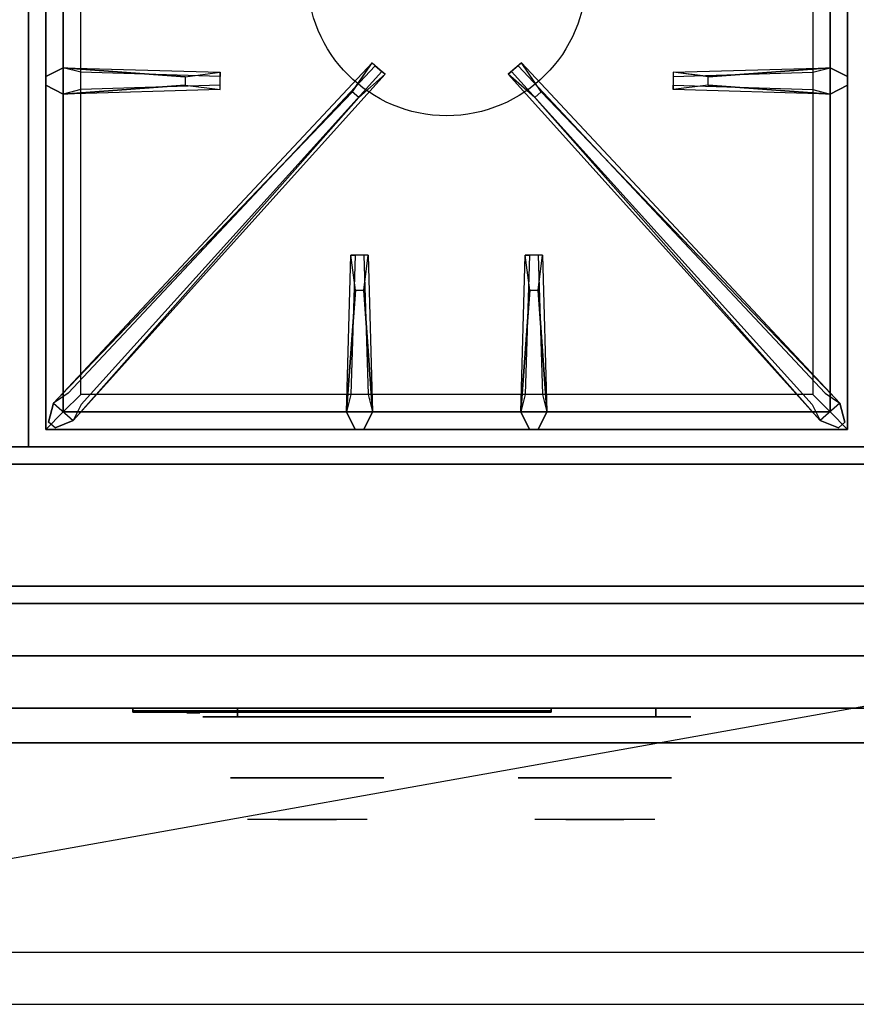
# Model space of a CAD drawing. Extents: x -104 to 104, y -19 to 19.
# Drawn here: x -92 to -80, y -19 to -4 of the extents above; entities that cross this region are included whole.
import ezdxf

# ---------------------------------------------------------------- set-up
doc = ezdxf.new("R2010")
doc.units = 0
doc.layers.get('DEFPOINTS').update_dxf_attribs({"linetype": 'CONTINUOUS'})
for name, color, linetype in [('3D', 254, 'CONTINUOUS'), ('3D-BLACK', 250, 'CONTINUOUS'), ('3D-CASTIRON', 251, 'CONTINUOUS'), ('3D-CHROME', 254, 'CONTINUOUS'), ('3D-FLAT', 7, 'CONTINUOUS'), ('3D-LOGO-SS', 4, 'CONTINUOUS'), ('3D-NON', 43, 'CONTINUOUS'), ('3D-RED', 1, 'CONTINUOUS'), ('3D-VHC', 1, 'CONTINUOUS')]:
    doc.layers.add(name, color=color, linetype=linetype)

msp = doc.modelspace()

# ---------------------------------------------------------------- linework, layer by layer
at = {"layer": '3D', "invisible_edges": 1}
msp.add_3dface([(-68.153, -17.803, 36), (-103.953, -17.803, 36), (-103.953, -18.553, 35.25), (-68.153, -18.553, 35.25)], dxfattribs=at)
at = {"layer": '3D-BLACK', "extrusion": (0, 1, 0)}
for centre, start, end in [((89.053, 30.5, -14.428), 270, 90), ((83.053, 30.5, -14.428), 90, 270)]:
    msp.add_arc(centre, 0.5, start, end, dxfattribs=at)
at = {"layer": '3D-BLACK'}
for points in [[(-90.553, -14.343, 11.96), (-84.553, -14.343, 11.96), (-84.553, -14.343, 13.04), (-90.553, -14.343, 13.04)], [(-83.053, -14.428, 30), (-83.053, -14.303, 30), (-89.053, -14.303, 30), (-89.053, -14.428, 30)], [(-89.053, -14.428, 31), (-89.053, -14.303, 31), (-83.053, -14.303, 31), (-83.053, -14.428, 31)]]:
    msp.add_3dface(points, dxfattribs=at)
at = {"layer": '3D-BLACK', "invisible_edges": 15}
for points in [[(-82.553, -14.428, 30.5), (-82.62, -14.428, 30.25), (-89.486, -14.428, 30.25), (-89.553, -14.428, 30.5)], [(-82.62, -14.428, 30.75), (-82.553, -14.428, 30.5), (-89.553, -14.428, 30.5), (-89.486, -14.428, 30.75)], [(-82.62, -14.428, 30.25), (-82.803, -14.428, 30.067), (-89.303, -14.428, 30.067), (-89.486, -14.428, 30.25)], [(-82.803, -14.428, 30.933), (-82.62, -14.428, 30.75), (-89.486, -14.428, 30.75), (-89.303, -14.428, 30.933)], [(-82.803, -14.428, 30.067), (-83.053, -14.428, 30), (-89.053, -14.428, 30), (-89.303, -14.428, 30.067)], [(-83.053, -14.428, 31), (-82.803, -14.428, 30.933), (-89.303, -14.428, 30.933), (-89.053, -14.428, 31)]]:
    msp.add_3dface(points, dxfattribs=at)
at = {"layer": '3D-CASTIRON'}
msp.add_circle((-86.053, -3.803, 35.2), 2, dxfattribs=at)
for points in [[(-92.053, 2.947, 35), (-104.053, 2.947, 35), (-104.053, -10.553, 35), (-92.053, -10.553, 35)], [(-80.053, 2.947, 35), (-92.053, 2.947, 35), (-92.053, -10.553, 35), (-80.053, -10.553, 35)], [(-91.803, 2.697, 35.375), (-91.803, -10.303, 35.375), (-91.553, -10.053, 35.375), (-91.553, 2.447, 35.375)], [(-91.803, 2.697, 35), (-91.803, -10.303, 35), (-91.803, -10.303, 35.375), (-91.803, 2.697, 35.375)], [(-80.303, -10.303, 35.375), (-80.303, 2.697, 35.375), (-80.553, 2.447, 35.375), (-80.553, -10.053, 35.375)], [(-80.303, -10.303, 35), (-80.303, 2.697, 35), (-80.303, 2.697, 35.375), (-80.303, -10.303, 35.375)], [(-91.553, 2.447, 35.375), (-91.553, -10.053, 35.375), (-91.303, -9.803, 35), (-91.303, 2.197, 35)], [(-80.553, -10.053, 35.375), (-80.553, 2.447, 35.375), (-80.803, 2.197, 35), (-80.803, -9.803, 35)], [(-91.553, -5.116, 35.375), (-89.303, -5.178, 35.375), (-89.303, -5.241, 35.25), (-91.303, -5.178, 35)], [(-91.412, -10.177, 35.375), (-86.936, -5.207, 35.375), (-86.983, -5.166, 35.25), (-91.294, -9.948, 35)], [(-80.694, -10.177, 35.375), (-85.17, -5.207, 35.375), (-85.123, -5.166, 35.25), (-80.812, -9.948, 35)], [(-82.303, -5.243, 36), (-80.553, -5.116, 36), (-80.303, -5.241, 35.375), (-80.553, -5.116, 35.375)], [(-89.803, -5.363, 36), (-91.553, -5.491, 36), (-91.803, -5.366, 35.375), (-91.553, -5.491, 35.375)], [(-80.553, -5.491, 35.375), (-82.803, -5.428, 35.375), (-82.803, -5.366, 35.25), (-80.803, -5.428, 35)], [(-87.406, -5.461, 36), (-91.694, -9.929, 36), (-91.765, -10.199, 35.375), (-91.694, -9.929, 35.375)], [(-84.7, -5.461, 36), (-80.412, -9.929, 36), (-80.341, -10.199, 35.375), (-80.412, -9.929, 35.375)], [(-87.491, -10.053, 35.375), (-87.428, -7.803, 35.375), (-87.366, -7.803, 35.25), (-87.428, -9.803, 35)], [(-84.991, -10.053, 35.375), (-84.928, -7.803, 35.375), (-84.866, -7.803, 35.25), (-84.928, -9.803, 35)], [(-87.243, -8.303, 36), (-87.116, -10.053, 36), (-87.241, -10.303, 35.375), (-87.116, -10.053, 35.375)], [(-84.743, -8.303, 36), (-84.616, -10.053, 36), (-84.741, -10.303, 35.375), (-84.616, -10.053, 35.375)], [(-91.553, -10.053, 35.375), (-80.553, -10.053, 35.375), (-80.803, -9.803, 35), (-91.303, -9.803, 35)], [(-91.803, -10.303, 35.375), (-80.303, -10.303, 35.375), (-80.553, -10.053, 35.375), (-91.553, -10.053, 35.375)], [(-91.803, -10.303, 35), (-80.303, -10.303, 35), (-80.303, -10.303, 35.375), (-91.803, -10.303, 35.375)]]:
    msp.add_3dface(points, dxfattribs=at)
for points, invisible_edges in [([(-91.694, -9.929, 35.375), (-87.406, -5.461, 36), (-87.124, -5.042, 35.375), (-91.694, -9.929, 35.375)], 1), ([(-91.694, -9.929, 35.375), (-87.124, -5.042, 35.375), (-87.077, -5.084, 35.25), (-91.482, -9.783, 35)], 1), ([(-87.124, -5.042, 35.375), (-86.936, -5.207, 35.375), (-87.315, -5.54, 36), (-87.407, -5.459, 36)], 2), ([(-87.077, -5.084, 35.25), (-86.983, -5.166, 35.25), (-86.936, -5.207, 35.375), (-87.124, -5.042, 35.375)], 14), ([(-84.982, -5.042, 35.375), (-85.17, -5.207, 35.375), (-84.791, -5.54, 36), (-84.699, -5.459, 36)], 2), ([(-85.029, -5.084, 35.25), (-85.123, -5.166, 35.25), (-85.17, -5.207, 35.375), (-84.982, -5.042, 35.375)], 14), ([(-80.412, -9.929, 35.375), (-84.982, -5.042, 35.375), (-85.029, -5.084, 35.25), (-80.624, -9.783, 35)], 1), ([(-80.412, -9.929, 35.375), (-84.7, -5.461, 36), (-84.982, -5.042, 35.375), (-80.412, -9.929, 35.375)], 1), ([(-89.803, -5.243, 36), (-91.553, -5.116, 36), (-91.803, -5.241, 35.375), (-91.553, -5.116, 35.375)], 8), ([(-91.553, -5.491, 36), (-91.553, -5.116, 36), (-91.803, -5.241, 35.375), (-91.803, -5.366, 35.375)], 10), ([(-91.553, -5.116, 35.375), (-89.803, -5.243, 36), (-89.303, -5.178, 35.375), (-91.553, -5.116, 35.375)], 4), ([(-89.803, -5.243, 36), (-89.803, -5.366, 36), (-91.553, -5.491, 36), (-91.553, -5.116, 36)], 13), ([(-91.412, -10.177, 35.375), (-87.315, -5.54, 36), (-86.936, -5.207, 35.375), (-91.412, -10.177, 35.375)], 4), ([(-89.303, -5.428, 35.375), (-89.303, -5.178, 35.375), (-89.803, -5.243, 36), (-89.803, -5.366, 36)], 2), ([(-89.303, -5.366, 35.25), (-89.303, -5.241, 35.25), (-89.303, -5.178, 35.375), (-89.303, -5.428, 35.375)], 14), ([(-80.694, -10.177, 35.375), (-84.791, -5.54, 36), (-85.17, -5.207, 35.375), (-80.694, -10.177, 35.375)], 4), ([(-80.553, -5.116, 35.375), (-82.303, -5.243, 36), (-82.803, -5.178, 35.375), (-80.553, -5.116, 35.375)], 1), ([(-80.553, -5.116, 35.375), (-82.803, -5.178, 35.375), (-82.803, -5.241, 35.25), (-80.803, -5.178, 35)], 1), ([(-82.803, -5.178, 35.375), (-82.803, -5.428, 35.375), (-82.303, -5.363, 36), (-82.303, -5.241, 36)], 2), ([(-82.803, -5.241, 35.25), (-82.803, -5.366, 35.25), (-82.803, -5.428, 35.375), (-82.803, -5.178, 35.375)], 14), ([(-82.303, -5.363, 36), (-82.303, -5.241, 36), (-80.553, -5.116, 36), (-80.553, -5.491, 36)], 13), ([(-80.553, -5.116, 36), (-80.553, -5.491, 36), (-80.303, -5.366, 35.375), (-80.303, -5.241, 35.375)], 10), ([(-91.553, -5.491, 35.375), (-89.803, -5.363, 36), (-89.303, -5.428, 35.375), (-91.553, -5.491, 35.375)], 1), ([(-91.553, -5.491, 35.375), (-89.303, -5.428, 35.375), (-89.303, -5.366, 35.25), (-91.303, -5.428, 35)], 1), ([(-80.553, -5.491, 35.375), (-82.303, -5.363, 36), (-82.803, -5.428, 35.375), (-80.553, -5.491, 35.375)], 4), ([(-82.303, -5.363, 36), (-80.553, -5.491, 36), (-80.303, -5.366, 35.375), (-80.553, -5.491, 35.375)], 8), ([(-87.315, -5.54, 36), (-87.407, -5.459, 36), (-91.694, -9.929, 36), (-91.412, -10.177, 36)], 13), ([(-84.791, -5.54, 36), (-84.699, -5.459, 36), (-80.412, -9.929, 36), (-80.694, -10.177, 36)], 13), ([(-87.315, -5.54, 36), (-91.412, -10.177, 36), (-91.671, -10.282, 35.375), (-91.412, -10.177, 35.375)], 8), ([(-84.791, -5.54, 36), (-80.694, -10.177, 36), (-80.435, -10.282, 35.375), (-80.694, -10.177, 35.375)], 8), ([(-87.491, -10.053, 35.375), (-87.363, -8.303, 36), (-87.428, -7.803, 35.375), (-87.491, -10.053, 35.375)], 4), ([(-87.178, -7.803, 35.375), (-87.428, -7.803, 35.375), (-87.363, -8.303, 36), (-87.241, -8.303, 36)], 2), ([(-87.241, -7.803, 35.25), (-87.366, -7.803, 35.25), (-87.428, -7.803, 35.375), (-87.178, -7.803, 35.375)], 14), ([(-87.116, -10.053, 35.375), (-87.243, -8.303, 36), (-87.178, -7.803, 35.375), (-87.116, -10.053, 35.375)], 1), ([(-87.116, -10.053, 35.375), (-87.178, -7.803, 35.375), (-87.241, -7.803, 35.25), (-87.178, -9.803, 35)], 1), ([(-84.991, -10.053, 35.375), (-84.863, -8.303, 36), (-84.928, -7.803, 35.375), (-84.991, -10.053, 35.375)], 4), ([(-84.678, -7.803, 35.375), (-84.928, -7.803, 35.375), (-84.863, -8.303, 36), (-84.741, -8.303, 36)], 2), ([(-84.741, -7.803, 35.25), (-84.866, -7.803, 35.25), (-84.928, -7.803, 35.375), (-84.678, -7.803, 35.375)], 14), ([(-84.616, -10.053, 35.375), (-84.743, -8.303, 36), (-84.678, -7.803, 35.375), (-84.616, -10.053, 35.375)], 1), ([(-84.616, -10.053, 35.375), (-84.678, -7.803, 35.375), (-84.741, -7.803, 35.25), (-84.678, -9.803, 35)], 1), ([(-87.363, -8.303, 36), (-87.491, -10.053, 36), (-87.366, -10.303, 35.375), (-87.491, -10.053, 35.375)], 8), ([(-87.363, -8.303, 36), (-87.241, -8.303, 36), (-87.116, -10.053, 36), (-87.491, -10.053, 36)], 13), ([(-84.863, -8.303, 36), (-84.991, -10.053, 36), (-84.866, -10.303, 35.375), (-84.991, -10.053, 35.375)], 8), ([(-84.863, -8.303, 36), (-84.741, -8.303, 36), (-84.616, -10.053, 36), (-84.991, -10.053, 36)], 13), ([(-91.694, -9.929, 36), (-91.412, -10.177, 36), (-91.671, -10.282, 35.375), (-91.765, -10.199, 35.375)], 10), ([(-80.412, -9.929, 36), (-80.694, -10.177, 36), (-80.435, -10.282, 35.375), (-80.341, -10.199, 35.375)], 10), ([(-87.116, -10.053, 36), (-87.491, -10.053, 36), (-87.366, -10.303, 35.375), (-87.241, -10.303, 35.375)], 10), ([(-84.616, -10.053, 36), (-84.991, -10.053, 36), (-84.866, -10.303, 35.375), (-84.741, -10.303, 35.375)], 10)]:
    msp.add_3dface(points, dxfattribs=dict(at, invisible_edges=invisible_edges))
at = {"layer": '3D-CHROME', "extrusion": (0, -1, 0)}
for centre in [(-88.053, 30.5, 15.303), (-83.928, 30.5, 15.303)]:
    msp.add_circle(centre, 1.1, dxfattribs=at)
for centre, start, end in [((-88.053, 30.5, 14.428), 180, 0), ((-88.053, 30.5, 14.428), 0, 180), ((-83.928, 30.5, 14.428), 180, 0), ((-83.928, 30.5, 14.428), 0, 180)]:
    msp.add_arc(centre, 0.2, start, end, dxfattribs=at)
at = {"layer": '3D-CHROME', "extrusion": (0, 1, 0)}
for centre, radius, start, end in [((88.053, 30.5, -15.903), 1.1, 218.6926, 321.3074), ((89.23, 30.805, -15.903), 1.042, 136.8322, 252.2226), ((88.053, 30.5, -15.903), 1.1, 67.7474, 112.2526), ((86.876, 30.805, -15.903), 1.042, 287.7774, 43.1678), ((83.928, 30.5, -15.903), 1.1, 218.6926, 321.3074), ((85.105, 30.805, -15.903), 1.042, 136.8322, 252.2226), ((83.928, 30.5, -15.903), 1.1, 67.7474, 112.2526), ((82.751, 30.805, -15.903), 1.042, 287.7774, 43.1678)]:
    msp.add_arc(centre, radius, start, end, dxfattribs=at)
at = {"layer": '3D-CHROME', "invisible_edges": 15}
for points in [[(-88.411, -15.903, 29.77), (-88.671, -15.903, 29.59), (-88.912, -15.903, 29.812), (-88.602, -15.903, 29.973)], [(-88.23, -15.903, 29.641), (-88.377, -15.903, 29.449), (-88.671, -15.903, 29.59), (-88.411, -15.903, 29.77)], [(-88.215, -15.903, 30.073), (-88.411, -15.903, 29.77), (-88.602, -15.903, 29.973), (-88.363, -15.903, 30.226)], [(-88.335, -15.903, 31.563), (-88.168, -15.903, 31.253), (-88.277, -15.903, 31.228), (-88.47, -15.903, 31.518)], [(-88.121, -15.903, 29.975), (-88.23, -15.903, 29.641), (-88.411, -15.903, 29.77), (-88.215, -15.903, 30.073)], [(-88.053, -15.903, 29.597), (-88.053, -15.903, 29.4), (-88.377, -15.903, 29.449), (-88.23, -15.903, 29.641)], [(-88.103, -15.903, 30.455), (-88.215, -15.903, 30.073), (-88.363, -15.903, 30.226), (-88.221, -15.903, 30.543)], [(-88.195, -15.903, 31.591), (-88.1, -15.903, 31.268), (-88.168, -15.903, 31.253), (-88.335, -15.903, 31.563)], [(-88.168, -15.903, 31.253), (-88.087, -15.903, 30.866), (-88.191, -15.903, 30.89), (-88.277, -15.903, 31.228)], [(-88.053, -15.903, 29.941), (-88.053, -15.903, 29.597), (-88.23, -15.903, 29.641), (-88.121, -15.903, 29.975)], [(-88.087, -15.903, 30.866), (-88.103, -15.903, 30.455), (-88.221, -15.903, 30.543), (-88.191, -15.903, 30.89)], [(-88.06, -15.903, 30.398), (-88.121, -15.903, 29.975), (-88.215, -15.903, 30.073), (-88.103, -15.903, 30.455)], [(-88.053, -15.903, 31.6), (-88.053, -15.903, 31.273), (-88.1, -15.903, 31.268), (-88.195, -15.903, 31.591)], [(-88.1, -15.903, 31.268), (-88.053, -15.903, 30.85), (-88.087, -15.903, 30.866), (-88.168, -15.903, 31.253)], [(-88.053, -15.903, 30.378), (-88.053, -15.903, 29.941), (-88.121, -15.903, 29.975), (-88.06, -15.903, 30.398)], [(-88.053, -15.903, 30.85), (-88.06, -15.903, 30.398), (-88.103, -15.903, 30.455), (-88.087, -15.903, 30.866)], [(-88.053, -15.903, 31.273), (-88.053, -15.903, 30.844), (-88.053, -15.903, 30.85), (-88.1, -15.903, 31.268)], [(-88.053, -15.903, 30.844), (-88.053, -15.903, 30.378), (-88.06, -15.903, 30.398), (-88.053, -15.903, 30.85)], [(-87.876, -15.903, 29.641), (-87.73, -15.903, 29.449), (-88.053, -15.903, 29.4), (-88.053, -15.903, 29.597)], [(-87.985, -15.903, 29.975), (-87.876, -15.903, 29.641), (-88.053, -15.903, 29.597), (-88.053, -15.903, 29.941)], [(-88.046, -15.903, 30.398), (-87.985, -15.903, 29.975), (-88.053, -15.903, 29.941), (-88.053, -15.903, 30.378)], [(-88.053, -15.903, 30.85), (-88.046, -15.903, 30.398), (-88.053, -15.903, 30.378), (-88.053, -15.903, 30.844)], [(-88.006, -15.903, 31.268), (-88.053, -15.903, 30.85), (-88.053, -15.903, 30.844), (-88.053, -15.903, 31.273)], [(-87.911, -15.903, 31.591), (-88.006, -15.903, 31.268), (-88.053, -15.903, 31.273), (-88.053, -15.903, 31.6)], [(-88.019, -15.903, 30.866), (-88.003, -15.903, 30.455), (-88.046, -15.903, 30.398), (-88.053, -15.903, 30.85)], [(-87.938, -15.903, 31.253), (-88.019, -15.903, 30.866), (-88.053, -15.903, 30.85), (-88.006, -15.903, 31.268)], [(-88.003, -15.903, 30.455), (-87.891, -15.903, 30.073), (-87.985, -15.903, 29.975), (-88.046, -15.903, 30.398)], [(-87.915, -15.903, 30.89), (-87.885, -15.903, 30.543), (-88.003, -15.903, 30.455), (-88.019, -15.903, 30.866)], [(-87.829, -15.903, 31.228), (-87.915, -15.903, 30.89), (-88.019, -15.903, 30.866), (-87.938, -15.903, 31.253)], [(-87.771, -15.903, 31.563), (-87.938, -15.903, 31.253), (-88.006, -15.903, 31.268), (-87.911, -15.903, 31.591)], [(-87.885, -15.903, 30.543), (-87.743, -15.903, 30.226), (-87.891, -15.903, 30.073), (-88.003, -15.903, 30.455)], [(-87.891, -15.903, 30.073), (-87.695, -15.903, 29.77), (-87.876, -15.903, 29.641), (-87.985, -15.903, 29.975)], [(-87.636, -15.903, 31.518), (-87.829, -15.903, 31.228), (-87.938, -15.903, 31.253), (-87.771, -15.903, 31.563)], [(-87.743, -15.903, 30.226), (-87.504, -15.903, 29.973), (-87.695, -15.903, 29.77), (-87.891, -15.903, 30.073)], [(-87.695, -15.903, 29.77), (-87.435, -15.903, 29.59), (-87.73, -15.903, 29.449), (-87.876, -15.903, 29.641)], [(-87.504, -15.903, 29.973), (-87.194, -15.903, 29.812), (-87.435, -15.903, 29.59), (-87.695, -15.903, 29.77)], [(-84.286, -15.903, 29.77), (-84.546, -15.903, 29.59), (-84.787, -15.903, 29.812), (-84.477, -15.903, 29.973)], [(-84.105, -15.903, 29.641), (-84.252, -15.903, 29.449), (-84.546, -15.903, 29.59), (-84.286, -15.903, 29.77)], [(-84.09, -15.903, 30.073), (-84.286, -15.903, 29.77), (-84.477, -15.903, 29.973), (-84.238, -15.903, 30.226)], [(-84.21, -15.903, 31.563), (-84.043, -15.903, 31.253), (-84.152, -15.903, 31.228), (-84.345, -15.903, 31.518)], [(-83.996, -15.903, 29.975), (-84.105, -15.903, 29.641), (-84.286, -15.903, 29.77), (-84.09, -15.903, 30.073)], [(-83.928, -15.903, 29.597), (-83.928, -15.903, 29.4), (-84.252, -15.903, 29.449), (-84.105, -15.903, 29.641)], [(-83.978, -15.903, 30.455), (-84.09, -15.903, 30.073), (-84.238, -15.903, 30.226), (-84.096, -15.903, 30.543)], [(-84.07, -15.903, 31.591), (-83.975, -15.903, 31.268), (-84.043, -15.903, 31.253), (-84.21, -15.903, 31.563)], [(-84.043, -15.903, 31.253), (-83.962, -15.903, 30.866), (-84.066, -15.903, 30.89), (-84.152, -15.903, 31.228)], [(-83.928, -15.903, 29.941), (-83.928, -15.903, 29.597), (-84.105, -15.903, 29.641), (-83.996, -15.903, 29.975)], [(-83.962, -15.903, 30.866), (-83.978, -15.903, 30.455), (-84.096, -15.903, 30.543), (-84.066, -15.903, 30.89)], [(-83.935, -15.903, 30.398), (-83.996, -15.903, 29.975), (-84.09, -15.903, 30.073), (-83.978, -15.903, 30.455)], [(-83.928, -15.903, 31.6), (-83.928, -15.903, 31.273), (-83.975, -15.903, 31.268), (-84.07, -15.903, 31.591)], [(-83.975, -15.903, 31.268), (-83.928, -15.903, 30.85), (-83.962, -15.903, 30.866), (-84.043, -15.903, 31.253)], [(-83.928, -15.903, 30.378), (-83.928, -15.903, 29.941), (-83.996, -15.903, 29.975), (-83.935, -15.903, 30.398)], [(-83.928, -15.903, 30.85), (-83.935, -15.903, 30.398), (-83.978, -15.903, 30.455), (-83.962, -15.903, 30.866)], [(-83.928, -15.903, 31.273), (-83.928, -15.903, 30.844), (-83.928, -15.903, 30.85), (-83.975, -15.903, 31.268)], [(-83.928, -15.903, 30.844), (-83.928, -15.903, 30.378), (-83.935, -15.903, 30.398), (-83.928, -15.903, 30.85)], [(-83.751, -15.903, 29.641), (-83.605, -15.903, 29.449), (-83.928, -15.903, 29.4), (-83.928, -15.903, 29.597)], [(-83.86, -15.903, 29.975), (-83.751, -15.903, 29.641), (-83.928, -15.903, 29.597), (-83.928, -15.903, 29.941)], [(-83.921, -15.903, 30.398), (-83.86, -15.903, 29.975), (-83.928, -15.903, 29.941), (-83.928, -15.903, 30.378)], [(-83.928, -15.903, 30.85), (-83.921, -15.903, 30.398), (-83.928, -15.903, 30.378), (-83.928, -15.903, 30.844)], [(-83.881, -15.903, 31.268), (-83.928, -15.903, 30.85), (-83.928, -15.903, 30.844), (-83.928, -15.903, 31.273)], [(-83.786, -15.903, 31.591), (-83.881, -15.903, 31.268), (-83.928, -15.903, 31.273), (-83.928, -15.903, 31.6)], [(-83.894, -15.903, 30.866), (-83.878, -15.903, 30.455), (-83.921, -15.903, 30.398), (-83.928, -15.903, 30.85)], [(-83.813, -15.903, 31.253), (-83.894, -15.903, 30.866), (-83.928, -15.903, 30.85), (-83.881, -15.903, 31.268)], [(-83.878, -15.903, 30.455), (-83.766, -15.903, 30.073), (-83.86, -15.903, 29.975), (-83.921, -15.903, 30.398)], [(-83.79, -15.903, 30.89), (-83.76, -15.903, 30.543), (-83.878, -15.903, 30.455), (-83.894, -15.903, 30.866)], [(-83.704, -15.903, 31.228), (-83.79, -15.903, 30.89), (-83.894, -15.903, 30.866), (-83.813, -15.903, 31.253)], [(-83.646, -15.903, 31.563), (-83.813, -15.903, 31.253), (-83.881, -15.903, 31.268), (-83.786, -15.903, 31.591)], [(-83.76, -15.903, 30.543), (-83.618, -15.903, 30.226), (-83.766, -15.903, 30.073), (-83.878, -15.903, 30.455)], [(-83.766, -15.903, 30.073), (-83.57, -15.903, 29.77), (-83.751, -15.903, 29.641), (-83.86, -15.903, 29.975)], [(-83.511, -15.903, 31.518), (-83.704, -15.903, 31.228), (-83.813, -15.903, 31.253), (-83.646, -15.903, 31.563)], [(-83.618, -15.903, 30.226), (-83.379, -15.903, 29.973), (-83.57, -15.903, 29.77), (-83.766, -15.903, 30.073)], [(-83.57, -15.903, 29.77), (-83.31, -15.903, 29.59), (-83.605, -15.903, 29.449), (-83.751, -15.903, 29.641)], [(-83.379, -15.903, 29.973), (-83.069, -15.903, 29.812), (-83.31, -15.903, 29.59), (-83.57, -15.903, 29.77)]]:
    msp.add_3dface(points, dxfattribs=at)
at = {"layer": '3D-FLAT'}
for points in [[(-103.953, -12.803, 26.8), (-68.153, -12.803, 26.8), (-68.153, 16.347, 26.8), (-103.953, 16.347, 26.8)], [(-103.953, -12.803, 6), (-68.153, -12.803, 6), (-68.153, 16.347, 6), (-103.953, 16.347, 6)], [(-74.053, 12.447, 25), (-74.053, -12.553, 25), (-101.053, -12.553, 25), (-101.053, 12.447, 25)], [(-101.053, 12.447, 11), (-101.053, -12.553, 11), (-74.053, -12.553, 11), (-74.053, 12.447, 11)], [(-68.153, -10.803, 27), (-103.953, -10.803, 27), (-103.953, -13.553, 27), (-68.153, -13.553, 27)]]:
    msp.add_3dface(points, dxfattribs=at)
for points, invisible_edges in [([(-68.153, -10.553, 36), (-103.953, -10.553, 36), (-103.953, -17.803, 36), (-68.153, -17.803, 36)], 1), ([(-68.153, -18.553, 34.5), (-103.953, -18.553, 34.5), (-103.953, -10.553, 34.5), (-68.153, -10.553, 34.5)], 5)]:
    msp.add_3dface(points, dxfattribs=dict(at, invisible_edges=invisible_edges))
at = {"layer": '3D-LOGO-SS'}
for points in [[(-90.553, -14.303, 11.96), (-90.553, -14.363, 11.96), (-84.553, -14.363, 11.96), (-84.553, -14.303, 11.96)], [(-84.553, -14.303, 13.04), (-84.553, -14.363, 13.04), (-90.553, -14.363, 13.04), (-90.553, -14.303, 13.04)], [(-90.553, -14.303, 13.04), (-90.553, -14.363, 13.04), (-90.553, -14.363, 11.96), (-90.553, -14.303, 11.96)], [(-90.067, -14.363, 12.936), (-90.067, -14.363, 12.936), (-89.827, -14.363, 12.936)], [(-89.809, -14.363, 12.036), (-89.809, -14.363, 12.036), (-89.551, -14.363, 12.036)], [(-89.533, -14.363, 12.936), (-89.533, -14.363, 12.936), (-89.293, -14.363, 12.936)], [(-89.128, -14.363, 12.936), (-89.128, -14.363, 12.936), (-88.888, -14.363, 12.936)], [(-88.833, -14.363, 12.034), (-88.833, -14.363, 12.034), (-88.686, -14.363, 12.034)], [(-88.631, -14.363, 12.936), (-88.631, -14.363, 12.936), (-88.391, -14.363, 12.936)], [(-88.226, -14.363, 12.036), (-88.226, -14.363, 12.036), (-87.637, -14.363, 12.036)], [(-88.226, -14.363, 12.936), (-88.226, -14.363, 12.936), (-87.986, -14.363, 12.936)], [(-87.285, -14.363, 12.036), (-87.285, -14.363, 12.036), (-86.731, -14.363, 12.036)], [(-87.285, -14.363, 12.936), (-87.285, -14.363, 12.936), (-86.731, -14.363, 12.936)], [(-86.731, -14.363, 12.283), (-86.731, -14.363, 12.283), (-86.731, -14.363, 12.036)], [(-86.532, -14.363, 12.036), (-86.532, -14.363, 12.036), (-86.274, -14.363, 12.036)], [(-86.112, -14.363, 12.353), (-85.97, -14.363, 12.63), (-85.97, -14.363, 12.353), (-86.112, -14.363, 12.353)], [(-85.97, -14.363, 12.036), (-85.97, -14.363, 12.036), (-85.722, -14.363, 12.036)], [(-85.722, -14.363, 12.936), (-85.722, -14.363, 12.936), (-85.924, -14.363, 12.936)], [(-85.556, -14.363, 12.936), (-85.556, -14.363, 12.936), (-85, -14.363, 12.936)], [(-85.556, -14.363, 12.036), (-85.556, -14.363, 12.036), (-85.317, -14.363, 12.036)], [(-85.059, -14.363, 12.036), (-85.059, -14.363, 12.036), (-84.82, -14.363, 12.036)], [(-84.82, -14.363, 12.036), (-84.82, -14.363, 12.036), (-84.82, -14.363, 12.756)], [(-84.553, -14.303, 11.96), (-84.553, -14.363, 11.96), (-84.553, -14.363, 13.04), (-84.553, -14.303, 13.04)]]:
    msp.add_3dface(points, dxfattribs=at)
for points, invisible_edges in [([(-90.553, -14.363, 13.04), (-90.067, -14.363, 12.936), (-89.809, -14.363, 12.036), (-90.553, -14.363, 11.96)], 5), ([(-90.553, -14.363, 13.04), (-90.067, -14.363, 12.936), (-84.82, -14.363, 12.936), (-84.553, -14.363, 13.04)], 7), ([(-90.553, -14.363, 11.96), (-89.809, -14.363, 12.036), (-84.82, -14.363, 12.036), (-84.553, -14.363, 11.96)], 7), ([(-89.827, -14.363, 12.936), (-89.68, -14.363, 12.363), (-89.533, -14.363, 12.936), (-89.827, -14.363, 12.936)], 4), ([(-89.551, -14.363, 12.036), (-89.118, -14.363, 12.269), (-89.128, -14.363, 12.31), (-89.551, -14.363, 12.036)], 5), ([(-89.072, -14.363, 12.177), (-89.1, -14.363, 12.228), (-89.118, -14.363, 12.269), (-89.551, -14.363, 12.036)], 12), ([(-88.971, -14.363, 12.085), (-89.008, -14.363, 12.105), (-89.072, -14.363, 12.177), (-89.551, -14.363, 12.036)], 12), ([(-88.833, -14.363, 12.034), (-88.907, -14.363, 12.054), (-88.971, -14.363, 12.085), (-89.551, -14.363, 12.036)], 12), ([(-89.293, -14.363, 12.936), (-89.128, -14.363, 12.936), (-89.128, -14.363, 12.31), (-89.551, -14.363, 12.036)], 5), ([(-88.845, -14.363, 12.371), (-88.888, -14.363, 12.371), (-88.888, -14.363, 12.371), (-88.866, -14.363, 12.311)], 9), ([(-88.631, -14.363, 12.936), (-88.888, -14.363, 12.936), (-88.888, -14.363, 12.371), (-88.631, -14.363, 12.371)], 5), ([(-88.802, -14.363, 12.371), (-88.845, -14.363, 12.371), (-88.866, -14.363, 12.311), (-88.82, -14.363, 12.267)], 11), ([(-88.759, -14.363, 12.371), (-88.802, -14.363, 12.371), (-88.82, -14.363, 12.267), (-88.759, -14.363, 12.248)], 11), ([(-88.717, -14.363, 12.371), (-88.759, -14.363, 12.371), (-88.759, -14.363, 12.248), (-88.699, -14.363, 12.267)], 11), ([(-88.674, -14.363, 12.371), (-88.717, -14.363, 12.371), (-88.699, -14.363, 12.267), (-88.65, -14.363, 12.309)], 11), ([(-88.686, -14.363, 12.034), (-88.612, -14.363, 12.054), (-88.539, -14.363, 12.085), (-88.226, -14.363, 12.036)], 12), ([(-88.631, -14.363, 12.371), (-88.674, -14.363, 12.371), (-88.65, -14.363, 12.309), (-88.631, -14.363, 12.371)], 11), ([(-88.539, -14.363, 12.085), (-88.502, -14.363, 12.115), (-88.447, -14.363, 12.177), (-88.226, -14.363, 12.036)], 12), ([(-88.226, -14.363, 12.036), (-88.447, -14.363, 12.177), (-88.401, -14.363, 12.269), (-88.391, -14.363, 12.32)], 9), ([(-88.391, -14.363, 12.936), (-88.226, -14.363, 12.936), (-88.226, -14.363, 12.036), (-88.391, -14.363, 12.32)], 5), ([(-87.986, -14.363, 12.936), (-87.369, -14.363, 12.901), (-87.395, -14.363, 12.862), (-87.405, -14.363, 12.816)], 9), ([(-87.986, -14.363, 12.936), (-87.285, -14.363, 12.936), (-87.331, -14.363, 12.927), (-87.369, -14.363, 12.901)], 9), ([(-87.405, -14.363, 12.156), (-87.405, -14.363, 12.816), (-87.986, -14.363, 12.936), (-87.405, -14.363, 12.156)], 6), ([(-87.986, -14.363, 12.936), (-87.986, -14.363, 12.282), (-87.637, -14.363, 12.282), (-87.405, -14.363, 12.156)], 12), ([(-87.637, -14.363, 12.282), (-87.369, -14.363, 12.071), (-87.637, -14.363, 12.036), (-87.637, -14.363, 12.282)], 3), ([(-87.405, -14.363, 12.156), (-87.395, -14.363, 12.11), (-87.369, -14.363, 12.071), (-87.637, -14.363, 12.282)], 12), ([(-87.637, -14.363, 12.036), (-87.285, -14.363, 12.036), (-87.331, -14.363, 12.045), (-87.369, -14.363, 12.071)], 9), ([(-86.731, -14.363, 12.283), (-87.111, -14.363, 12.283), (-87.111, -14.363, 12.688), (-86.731, -14.363, 12.688)], 8), ([(-85.968, -14.363, 12.932), (-85.924, -14.363, 12.936), (-86.731, -14.363, 12.936), (-86.731, -14.363, 12.895)], 10), ([(-86.01, -14.363, 12.92), (-85.968, -14.363, 12.932), (-86.731, -14.363, 12.895), (-86.731, -14.363, 12.853)], 10), ([(-86.05, -14.363, 12.901), (-86.01, -14.363, 12.92), (-86.731, -14.363, 12.853), (-86.731, -14.363, 12.812)], 10), ([(-86.085, -14.363, 12.875), (-86.05, -14.363, 12.901), (-86.731, -14.363, 12.812), (-86.731, -14.363, 12.771)], 10), ([(-86.115, -14.363, 12.843), (-86.085, -14.363, 12.875), (-86.731, -14.363, 12.771), (-86.731, -14.363, 12.73)], 10), ([(-86.138, -14.363, 12.805), (-86.115, -14.363, 12.843), (-86.731, -14.363, 12.73), (-86.731, -14.363, 12.688)], 10), ([(-86.731, -14.363, 12.688), (-86.731, -14.363, 12.036), (-86.532, -14.363, 12.036), (-86.138, -14.363, 12.805)], 11), ([(-85.97, -14.363, 12.036), (-85.97, -14.363, 12.159), (-86.211, -14.363, 12.159), (-86.274, -14.363, 12.036)], 8), ([(-85.722, -14.363, 12.936), (-85.556, -14.363, 12.936), (-85.556, -14.363, 12.036), (-85.722, -14.363, 12.036)], 5), ([(-85.317, -14.363, 12.688), (-85.089, -14.363, 12.688), (-85.068, -14.363, 12.68), (-85.059, -14.363, 12.658)], 8), ([(-85.317, -14.363, 12.036), (-85.317, -14.363, 12.688), (-85.059, -14.363, 12.658), (-85.059, -14.363, 12.036)], 10), ([(-85, -14.363, 12.936), (-84.931, -14.363, 12.922), (-84.873, -14.363, 12.883), (-84.82, -14.363, 12.936)], 12), ([(-84.873, -14.363, 12.883), (-84.834, -14.363, 12.825), (-84.82, -14.363, 12.756), (-84.82, -14.363, 12.936)], 12), ([(-84.553, -14.363, 11.96), (-84.82, -14.363, 12.036), (-84.82, -14.363, 12.936), (-84.553, -14.363, 13.04)], 7)]:
    msp.add_3dface(points, dxfattribs=dict(at, invisible_edges=invisible_edges))
at = {"layer": '3D-NON'}
for points in [[(-68.153, -10.553, 27), (-68.153, -10.553, 35), (-103.953, -10.553, 35), (-103.953, -10.553, 27)], [(-68.153, -10.553, 34.5), (-103.953, -10.553, 34.5), (-103.953, -10.553, 36), (-68.153, -10.553, 36)], [(-68.153, -10.803, 35.75), (-103.953, -10.803, 35.75), (-103.953, -10.803, 27), (-68.153, -10.803, 27)], [(-103.953, -12.803, 6), (-68.153, -12.803, 6), (-68.153, -12.803, 26.8), (-103.953, -12.803, 26.8)], [(-103.953, -12.803, 9.5), (-103.953, -12.803, 10), (-68.153, -12.803, 10), (-68.153, -12.803, 9.5)], [(-103.953, -12.803, 6), (-103.953, -12.803, 9.5), (-68.153, -12.803, 9.5), (-68.153, -12.803, 6)], [(-102.303, -12.803, 25.5), (-102.303, -12.803, 26.5), (-72.803, -12.803, 26.5), (-72.803, -12.803, 25.5)], [(-102.303, -12.803, 10.5), (-102.303, -12.803, 25.5), (-72.803, -12.803, 25.5), (-72.803, -12.803, 10.5)]]:
    msp.add_3dface(points, dxfattribs=at)
at = {"layer": '3D-NON', "invisible_edges": 1}
msp.add_3dface([(-68.153, -18.553, 35.25), (-103.953, -18.553, 35.25), (-103.953, -18.553, 34.5), (-68.153, -18.553, 34.5)], dxfattribs=at)
at = {"layer": '3D-RED'}
for points, invisible_edges in [([(-89.687, -14.369, 12.754), (-89.775, -14.369, 12.911), (-89.78, -14.369, 12.954), (-89.748, -14.369, 12.983)], 8), ([(-89.748, -14.369, 12.983), (-89.706, -14.369, 12.975), (-89.687, -14.369, 12.937), (-89.687, -14.369, 12.754)], 12), ([(-89.625, -14.369, 12.983), (-89.594, -14.369, 12.954), (-89.598, -14.369, 12.911), (-89.687, -14.369, 12.754)], 8), ([(-89.687, -14.369, 12.754), (-89.686, -14.369, 12.937), (-89.667, -14.369, 12.975), (-89.625, -14.369, 12.983)], 9)]:
    msp.add_3dface(points, dxfattribs=dict(at, invisible_edges=invisible_edges))
at = {"layer": '3D-VHC'}
for points in [[(-103.953, -14.303, 10), (-103.953, -12.803, 10), (-68.153, -12.803, 10), (-68.153, -14.303, 10)], [(-103.953, -14.803, 9.5), (-103.953, -12.803, 9.5), (-68.153, -12.803, 9.5), (-68.153, -14.803, 9.5)], [(-103.953, -14.803, 9.5), (-103.953, -12.803, 9.5), (-68.153, -12.803, 9.5), (-68.153, -14.803, 9.5)], [(-103.953, -14.803, 6), (-103.953, -12.803, 6), (-68.153, -12.803, 6), (-68.153, -14.803, 6)], [(-102.303, -13.553, 26.5), (-102.303, -12.803, 26.5), (-72.803, -12.803, 26.5), (-72.803, -13.553, 26.5)], [(-102.303, -14.303, 25.5), (-102.303, -12.803, 25.5), (-72.803, -12.803, 25.5), (-72.803, -14.303, 25.5)], [(-102.303, -14.303, 25.5), (-102.303, -12.803, 25.5), (-72.803, -12.803, 25.5), (-72.803, -14.303, 25.5)], [(-102.303, -14.303, 10.5), (-102.303, -12.803, 10.5), (-72.803, -12.803, 10.5), (-72.803, -14.303, 10.5)], [(-68.153, -13.553, 27), (-103.953, -13.553, 27), (-103.953, -14.303, 27.75), (-68.153, -14.303, 27.75)], [(-102.303, -13.553, 26.5), (-102.303, -14.303, 25.5), (-72.803, -14.303, 25.5), (-72.803, -13.553, 26.5)], [(-103.953, -14.303, 10), (-103.953, -14.803, 9.5), (-68.153, -14.803, 9.5), (-68.153, -14.303, 10)], [(-68.153, -14.303, 27.75), (-103.953, -14.303, 27.75), (-103.953, -14.303, 35.75), (-68.153, -14.303, 35.75)], [(-102.303, -14.303, 25.5), (-102.303, -14.303, 10.5), (-72.803, -14.303, 10.5), (-72.803, -14.303, 25.5)], [(-103.953, -14.803, 9.5), (-103.953, -14.803, 6), (-68.153, -14.803, 6), (-68.153, -14.803, 9.5)]]:
    msp.add_3dface(points, dxfattribs=at)
at = {"layer": 'DEFPOINTS', "color": 6}
msp.add_line((-104.053, -18.553), (104.053, 18.553), dxfattribs=at)

doc.saveas('drawing.dxf')
